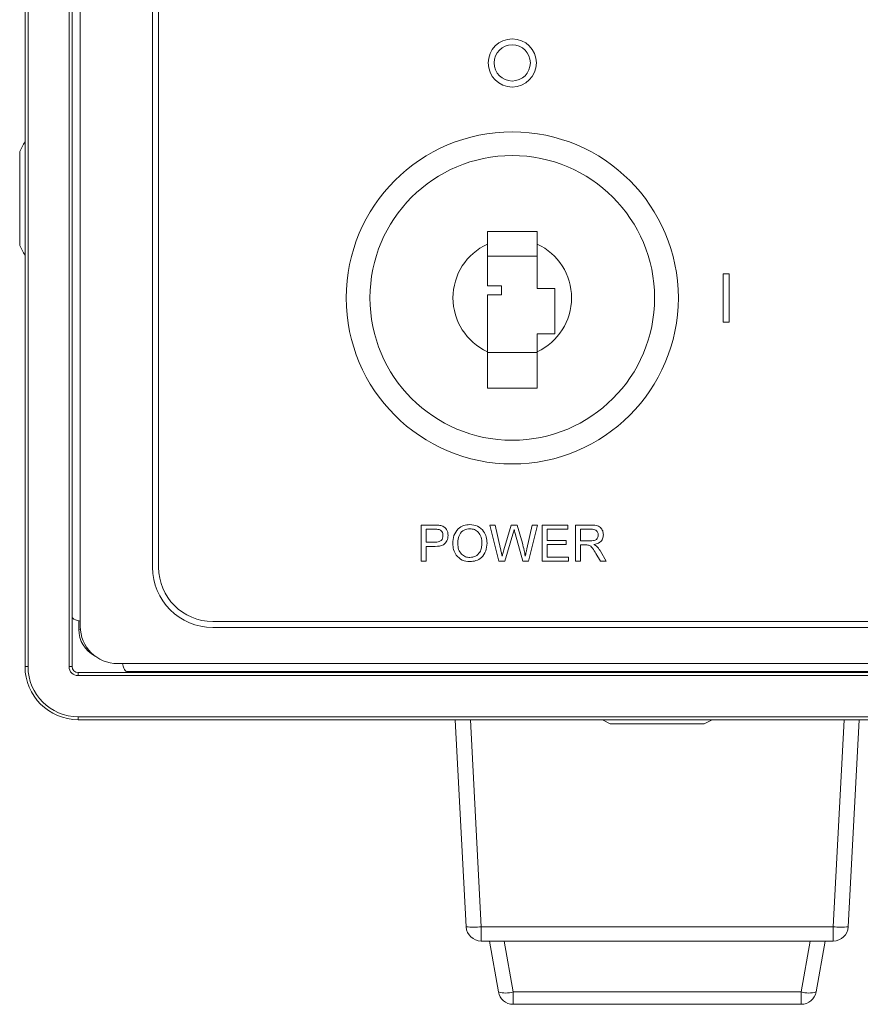
# Model space of a CAD drawing. Units: inches. Extents: x 0.1 to 10.9, y 0 to 8.5.
# Drawn here: x 0.5 to 1, y 2.1 to 2.6 of the extents above; entities that cross this region are included whole.
import ezdxf

# ---------------------------------------------------------------- set-up
doc = ezdxf.new("R2010")
doc.units = ezdxf.units.IN
doc.header["$MEASUREMENT"] = 0

msp = doc.modelspace()

# ---------------------------------------------------------------- linework, layer by layer
at = {"color": 7, "linetype": 'Continuous', "lineweight": 15}
for p, q in [((0.5322110877, 2.2375353028), (0.5322110877, 3.0442019641)), ((0.5338777885, 3.0442019641), (0.5338777885, 2.2375353028)), ((0.5565861217, 2.2375353028), (0.5565861217, 3.0442019641)), ((0.5582527247, 3.0442019641), (0.5582527247, 2.2375353028)), ((0.5627527971, 3.0232019845), (0.5627527971, 2.2598686382)), ((0.6027527351, 2.9438686521), (0.6027527351, 2.292535303)), ((0.6060860388, 2.9138686498), (0.6060860388, 2.292535303)), ((0.5292527575, 2.4705353079), (0.5292527575, 2.5225353127)), ((0.8155323214, 2.4782807217), (0.7879731909, 2.4782807217)), ((0.7879731909, 2.4782807217), (0.7879731909, 2.4713097234)), ((0.8155323214, 2.4713097234), (0.8155323214, 2.4782807217)), ((0.7879731909, 2.4713097234), (0.7879731909, 2.4482807194)), ((0.8155323214, 2.4466665369), (0.8155323214, 2.4713097234)), ((0.8155323214, 2.4646849154), (0.7879731909, 2.4646849154)), ((0.9217527655, 2.4548686411), (0.9184194618, 2.4548686411)), ((0.9184194618, 2.4548686411), (0.9184194618, 2.4282019669)), ((0.9217527655, 2.4282019669), (0.9217527655, 2.4548686411)), ((0.7879731909, 2.4482807194), (0.7958472422, 2.4482807194)), ((0.7958472422, 2.4482807194), (0.7958472422, 2.4432807149)), ((0.8253748122, 2.4466665369), (0.8155323214, 2.4466665369)), ((0.8253748122, 2.4216665513), (0.8253748122, 2.4466665369)), ((0.7958472422, 2.4432807149), (0.7879731909, 2.4432807149)), ((0.7879731909, 2.4432807149), (0.7879731909, 2.4117608968)), ((0.9184194618, 2.4282019669), (0.9217527655, 2.4282019669)), ((0.8155323214, 2.4216665513), (0.8253748122, 2.4216665513)), ((0.8155323214, 2.4117608968), (0.8155323214, 2.4216665513)), ((0.7879731909, 2.4117608968), (0.7879731909, 2.391666549)), ((0.7879731909, 2.4113515793), (0.8155323214, 2.4113515793)), ((0.8155323214, 2.391666549), (0.8155323214, 2.4117608968)), ((0.7879731909, 2.391666549), (0.8155323214, 2.391666549)), ((0.751368156, 2.2958686312), (0.751368156, 2.315868649)), ((0.751368156, 2.315868649), (0.7587158756, 2.315868649)), ((0.7893168376, 2.315868649), (0.7922295062, 2.315868649)), ((0.7943529217, 2.2958686312), (0.7893168376, 2.315868649)), ((0.7922295062, 2.315868649), (0.7951982986, 2.3027155876)), ((0.7971414139, 2.3022188089), (0.8010916883, 2.315868649)), ((0.8010916883, 2.315868649), (0.8044851246, 2.315868649)), ((0.8044851246, 2.315868649), (0.8073416694, 2.3058486203)), ((0.8098617647, 2.3027917312), (0.812814424, 2.315868649)), ((0.8157270925, 2.315868649), (0.8106869996, 2.2958686312)), ((0.812814424, 2.315868649), (0.8157270925, 2.315868649)), ((0.8182911874, 2.315868649), (0.8323938067, 2.315868649)), ((0.8182911874, 2.2958686312), (0.8182911874, 2.315868649)), ((0.8323938067, 2.315868649), (0.8323938067, 2.313560949)), ((0.8367527874, 2.315868649), (0.8454306605, 2.315868649)), ((0.8367527874, 2.2958686312), (0.8367527874, 2.315868649)), ((0.7541886212, 2.313560949), (0.7541886212, 2.3063814542)), ((0.758964326, 2.313560949), (0.7541886212, 2.313560949)), ((0.8020211531, 2.3108325894), (0.7976902342, 2.2958686312)), ((0.807586111, 2.2958686312), (0.8034074304, 2.3111531013)), ((0.8211117503, 2.313560949), (0.8211117503, 2.3074071068)), ((0.8323938067, 2.313560949), (0.8211117503, 2.313560949)), ((0.8455347926, 2.313560949), (0.8395732526, 2.313560949)), ((0.8395732526, 2.313560949), (0.8395732526, 2.3071506875)), ((0.7541886212, 2.3063814542), (0.7590123344, 2.3063814542)), ((0.8211117503, 2.3074071068), (0.8316245, 2.3074071068)), ((0.8211117503, 2.3050994068), (0.8211117503, 2.2981763312)), ((0.8316245, 2.3050994068), (0.8211117503, 2.3050994068)), ((0.8316245, 2.3074071068), (0.8316245, 2.3050994068)), ((0.8395732526, 2.3071506875), (0.8449298485, 2.3071506875)), ((0.8395732526, 2.304843012), (0.8395732526, 2.2958686312)), ((0.8424618681, 2.304843012), (0.8395732526, 2.304843012)), ((0.7541886212, 2.3040737786), (0.7541886212, 2.2958686312)), ((0.7590885024, 2.3040737786), (0.7541886212, 2.3040737786)), ((0.8505428148, 2.2958686312), (0.8480507813, 2.3000914091)), ((0.8504947087, 2.3013894674), (0.8537759952, 2.2958686312)), ((0.7541886212, 2.2958686312), (0.751368156, 2.2958686312)), ((0.7976902342, 2.2958686312), (0.7943529217, 2.2958686312)), ((0.8106869996, 2.2958686312), (0.807586111, 2.2958686312)), ((0.8329066452, 2.2958686312), (0.8182911874, 2.2958686312)), ((0.8211117503, 2.2981763312), (0.8329066452, 2.2981763312)), ((0.8329066452, 2.2981763312), (0.8329066452, 2.2958686312)), ((0.8395732526, 2.2958686312), (0.8367527874, 2.2958686312)), ((0.8537759952, 2.2958686312), (0.8505428148, 2.2958686312)), ((0.5619194468, 2.2582019863), (0.5619194468, 2.2629765423)), ((0.6360860655, 2.2625353007), (2.3510860804, 2.2625353007)), ((0.6360860655, 2.2592019725), (2.3510860804, 2.2592019725)), ((0.5834194562, 2.2392019791), (2.4037527631, 2.2392019791)), ((0.5322110877, 2.2375353028), (0.5338777885, 2.2375353028)), ((0.5565861217, 2.2375353028), (0.5582527247, 2.2375353028)), ((0.5615861262, 2.2342019747), (0.5615861262, 2.2325353228)), ((0.5615861262, 2.2342019747), (2.4255860686, 2.2342019747)), ((0.5883656835, 2.2348686403), (2.3988064624, 2.2348686403)), ((0.6187527102, 2.2348686403), (0.6187527102, 2.2342019747)), ((0.6917527558, 2.2342019747), (0.6917527558, 2.2348686403)), ((0.7688795626, 2.2342019747), (0.7688445586, 2.2348686403)), ((0.829919373, 2.2348686403), (0.829919373, 2.2342019747)), ((0.9339194072, 2.2342019747), (0.9339194072, 2.2348686403)), ((2.4255860686, 2.2325353228), (0.5615861262, 2.2325353228)), ((0.5615861262, 2.2098269896), (2.4255860686, 2.2098269896)), ((0.5615861262, 2.2098269896), (0.5615861262, 2.2081602888)), ((2.4255860686, 2.2081602888), (0.5615861262, 2.2081602888)), ((0.7762482064, 2.0935991545), (0.7702443291, 2.2081602888)), ((0.9935945489, 2.2081602888), (0.9875906716, 2.0935991545)), ((0.9079194231, 2.2058686486), (0.8559194549, 2.2058686486)), ((0.7845700747, 2.0935991545), (0.9792687055, 2.0935991545)), ((0.7845700747, 2.0935991545), (0.7845700747, 2.085701979)), ((0.9792687055, 2.085701979), (0.9792687055, 2.0935991545)), ((0.9792687055, 2.085701979), (0.7845700747, 2.085701979)), ((0.794038472, 2.0575882594), (0.7890812937, 2.085701979)), ((0.7972880789, 2.085701979), (0.8022452572, 2.0575882594)), ((0.9615936208, 2.0575882594), (0.9665507991, 2.085701979)), ((0.9747574865, 2.085701979), (0.9698003082, 2.0575882594)), ((0.8022452572, 2.0575882594), (0.9615936208, 2.0575882594)), ((0.8022452572, 2.0507019967), (0.8022452572, 2.0575882594)), ((0.9615936208, 2.0507019967), (0.9615936208, 2.0575882594)), ((0.9615936208, 2.0507019967), (0.8022452572, 2.0507019967))]:
    msp.add_line(p, q, dxfattribs=at)
at = {"color": 1, "linetype": 'Continuous', "lineweight": 15}
for p, q in [((0.5628200675, 2.2582019863), (0.5619194468, 2.2582019863)), ((0.7771665247, 2.2348686403), (0.7772014309, 2.2342019747)), ((0.986637447, 2.2342019747), (0.9866723533, 2.2348686403)), ((0.7785661974, 2.2081602888), (0.7845700747, 2.0935991545)), ((0.9792687055, 2.0935991545), (0.9852725828, 2.2081602888))]:
    msp.add_line(p, q, dxfattribs=at)
at = {"color": 7, "linetype": 'Continuous', "lineweight": 15, "flags": 128}
for points in [[(0.5322110877, 2.5279713888), (0.5313421467, 2.5265075868), (0.5292527575, 2.5225353127)], [(0.5292527575, 2.4705353079), (0.5313421467, 2.4665630337), (0.5322110877, 2.4650992195)], [(0.8515979226, 2.2081602888), (0.8519471808, 2.2079580867), (0.8559194549, 2.2058686486)], [(0.9079194231, 2.2058686486), (0.9118916972, 2.2079580867), (0.9122409554, 2.2081602888)]]:
    msp.add_lwpolyline(points, dxfattribs=at)
at = {"color": 7, "linetype": 'Continuous', "lineweight": 15}
for centre, radius in [((0.8017527518, 2.5715353091), 0.0133333333333334), ((0.8017527518, 2.5715353091), 0.01), ((0.8017527518, 2.4415353091), 0.0918635170603673), ((0.8017527518, 2.4415353091), 0.0787401574803147)]:
    msp.add_circle(centre, radius, dxfattribs=at)
for centre, radius, start, end in [((0.8017527518, 2.4415353091), 0.0328083989501316, 114.8345874897, 245.1654125103), ((0.8017527518, 2.4415353091), 0.0328083989501316, 294.8345874897, 65.1654125103), ((0.6360860852, 2.2925353091), 0.0333333333333334, 180, 270), ((0.6360860852, 2.2925353091), 0.0300000000000001, 180, 270), ((0.5785860852, 2.2582019757), 0.0166666666666666, 180, 242.7324729488), ((0.5834194185, 2.2598686424), 0.0206666666666666, 180, 270), ((0.5615860852, 2.2375353091), 0.029375, 180, 270), ((0.5615860852, 2.2375353091), 0.0277083333333332, 180, 270), ((0.5615860852, 2.2375353091), 0.0050000000000001, 180, 270), ((0.5615860852, 2.2375353091), 0.0033333333333333, 180, 270), ((0.7845701124, 2.0940353091), 0.0083333333333334, 183, 270), ((0.7804091405, 2.1334792355), 0.0400965613592324, 264.0435306103, 275.9564693897), ((0.9834296886, 2.1334807872), 0.0400981097540181, 264.0436912173, 275.9563087827), ((0.9792687246, 2.0940353091), 0.0083333333333336, 270, 357), ((0.7981418646, 2.0698296646), 0.0129108416564328, 251.4685386643, 288.5314613357), ((0.8022452487, 2.0590353091), 0.0083333333333334, 190, 270), ((0.9615935882, 2.0590353091), 0.0083333333333334, 270, 350), ((0.9656969645, 2.0698290124), 0.012910207798436, 251.4678245356, 288.5321754644)]:
    msp.add_arc(centre, radius, start, end, dxfattribs=at)
for points, knots in [([(0.7587158755745925, 2.315868649025664), (0.7592716677504583, 2.315866402852587), (0.7602639545172181, 2.31586239263453), (0.761247853981812, 2.315735951209371), (0.7616806591029377, 2.315680331201127)], [0, 0, 0, 0, 0.5601124538632615, 1, 1, 1, 1]), ([(0.761680659102938, 2.315680331201127), (0.7624055011165618, 2.315503453012686), (0.7638522997946513, 2.315150400727621), (0.7653408953107812, 2.313612229121992), (0.7661159670358134, 2.311859804449895), (0.7661985726765552, 2.310699674182154), (0.7662398864343546, 2.310119455440839)], [0, 0, 0, 0, 0.2800127059947662, 0.5589107767856664, 0.779396985823334, 1, 1, 1, 1]), ([(0.7688040790348053, 2.305604227601136), (0.768902560750371, 2.307105049270442), (0.7690989745540247, 2.310098316507724), (0.7714344488624256, 2.313734507697449), (0.7747720034326898, 2.315838248316222), (0.7771253713516706, 2.316029379242043), (0.7783032759659384, 2.316125043841547)], [0, 0, 0, 0, 0.2805697344584028, 0.5595736063137969, 0.7795583609412903, 1, 1, 1, 1]), ([(0.7783032759659384, 2.316125043841547), (0.7797751215037563, 2.315952029537227), (0.7827159293540336, 2.315606339849497), (0.785955033521939, 2.312779437442153), (0.7875448168142007, 2.309297551980018), (0.7877005040598023, 2.30699095924748), (0.7877784198416011, 2.305836593805711)], [0, 0, 0, 0, 0.2795652423109539, 0.5585828391145824, 0.779086828488667, 1, 1, 1, 1]), ([(0.845430660504664, 2.315868649025664), (0.8463527369739839, 2.315858889859428), (0.8481833701749458, 2.315839514618523), (0.850647169680717, 2.314749169126699), (0.8519190944875983, 2.312639353073014), (0.8520645608345141, 2.311197544664071), (0.8521373563616745, 2.310476022432858)], [0, 0, 0, 0, 0.2816662785857315, 0.5592026890684467, 0.7794123981219854, 1, 1, 1, 1]), ([(0.7612679438706595, 2.313384657720944), (0.7608404786165657, 2.313449030257932), (0.7600765697214567, 2.31356406827128), (0.7593044055144624, 2.313561902760279), (0.7589643260378048, 2.313560949017745)], [0, 0, 0, 0, 0.5595762228070307, 1, 1, 1, 1]), ([(0.7590123343720974, 2.306381454178104), (0.7596253568746256, 2.306402776108442), (0.7608447059796793, 2.306445187074708), (0.7624875718700245, 2.307169048781153), (0.7633204949804697, 2.308592683419043), (0.7633863938286143, 2.309556352506624), (0.7634194212388317, 2.310039327477595)], [0, 0, 0, 0, 0.2814118738675911, 0.5597499523048909, 0.7793539745689924, 1, 1, 1, 1]), ([(0.7662398864343548, 2.310119455440839), (0.7661335683409846, 2.309118779552493), (0.765921611796923, 2.307123824636581), (0.7633697975424575, 2.304236974949718), (0.7607141577415187, 2.304135746076855), (0.759088502381087, 2.304073778614347)], [0, 0, 0, 0, 0.2807531418816859, 0.55971155803564, 1, 1, 1, 1]), ([(0.7634194212388317, 2.310039327477595), (0.763394078866809, 2.31043925505947), (0.7633434344920461, 2.311238473156196), (0.7628511042912549, 2.312256757079596), (0.7621452183767797, 2.313028792280458), (0.7615602645349325, 2.313266078164341), (0.7612679438706595, 2.313384657720944)], [0, 0, 0, 0, 0.2802565135255816, 0.5600665907689409, 0.7801508132398094, 1, 1, 1, 1]), ([(0.7783192135596038, 2.31381736827779), (0.7771960938633611, 2.313666459238738), (0.7749522732201947, 2.313364966158172), (0.7718723326500588, 2.310342146501278), (0.7717185894289571, 2.307382550678392), (0.7716245442303284, 2.305572156860509)], [0, 0, 0, 0, 0.2801275519588632, 0.5596518215358456, 0.9999999999999999, 0.9999999999999999, 0.9999999999999999, 0.9999999999999999]), ([(0.7849578568694298, 2.305856613574441), (0.784889355774588, 2.306947857670255), (0.7847527257136739, 2.309124417732944), (0.7832556915660945, 2.31187987375568), (0.780889591853253, 2.313548266456956), (0.7791761525273524, 2.313727652364325), (0.7783192135596038, 2.31381736827779)], [0, 0, 0, 0, 0.2807962351456987, 0.5600670587964168, 0.7799772219448728, 0.9999999999999999, 0.9999999999999999, 0.9999999999999999, 0.9999999999999999]), ([(0.8027784332268332, 2.313452783600614), (0.8026369253177355, 2.312963721478222), (0.8023842336978633, 2.312090399974759), (0.8021320939670237, 2.311216918981207), (0.8020211530861089, 2.310832589424876)], [0, 0, 0, 0, 0.5600023822297978, 0.9999999999999999, 0.9999999999999999, 0.9999999999999999, 0.9999999999999999]), ([(0.8034074304050486, 2.311153101277851), (0.8032891908273846, 2.311582155260492), (0.8030780514431596, 2.312348313221168), (0.8028699821954612, 2.313115310381001), (0.8027784332268332, 2.313452783600614)], [0, 0, 0, 0, 0.5600072108656402, 1, 1, 1, 1]), ([(0.844929848512309, 2.307150687514077), (0.8455117649527727, 2.307161804616978), (0.8466696436238238, 2.307183925071802), (0.8482720345612248, 2.307747343206047), (0.8491628376354108, 2.309046011917663), (0.8492655010615773, 2.309958933971954), (0.8493168911661513, 2.310415914238344)], [0, 0, 0, 0, 0.281560391979553, 0.5602398382598207, 0.7798697983956078, 1, 1, 1, 1]), ([(0.8493168911661512, 2.310415914238344), (0.8492559148991303, 2.310938819485347), (0.8491341430031535, 2.311983080907944), (0.8477439382136588, 2.313425466266317), (0.8463730586378277, 2.313509539737349), (0.845534792635054, 2.313560949017745)], [0, 0, 0, 0, 0.2804067584404919, 0.5599828308337377, 1, 1, 1, 1]), ([(0.8521373563616745, 2.310476022432858), (0.8520546166604188, 2.309695402110853), (0.8518892971560107, 2.308135670049863), (0.8500466051228274, 2.305827265080578), (0.8480515678688385, 2.305375421090621), (0.8468328754172686, 2.305099406766203)], [0, 0, 0, 0, 0.2805193683816814, 0.5604966207769763, 1, 1, 1, 1]), ([(0.7782912494382032, 2.295612236362805), (0.77684617799769, 2.295777938137686), (0.7739582910903685, 2.296109083002074), (0.7707594339293297, 2.298843196541121), (0.7691003065836496, 2.302212219416617), (0.7689028427839026, 2.304473315076021), (0.7688040790348053, 2.305604227601136)], [0, 0, 0, 0, 0.2796012902682214, 0.558766080899806, 0.7793118731881604, 1, 1, 1, 1]), ([(0.7716245442303284, 2.305572156860509), (0.7716925128686284, 2.304501799393592), (0.7718281050000039, 2.302366519742507), (0.7734411103066151, 2.299756376180706), (0.775761401915957, 2.298159198817801), (0.7774397125501807, 2.297999713012347), (0.778279222910468, 2.297919936370724)], [0, 0, 0, 0, 0.2806555077984921, 0.5598858449536172, 0.7798498172292122, 1, 1, 1, 1]), ([(0.778279222910468, 2.297919936370724), (0.7793760979280905, 2.298060033139851), (0.7815698286382514, 2.298340224209835), (0.78384289988278, 2.300628203097979), (0.7848379349241567, 2.303280859476004), (0.7849178478589985, 2.304997276508504), (0.7849578568694298, 2.305856613574441)], [0, 0, 0, 0, 0.2790985322236259, 0.5581921472028342, 0.7788055835254744, 1, 1, 1, 1]), ([(0.7877784198416011, 2.305836593805711), (0.7876520944027418, 2.304370681747522), (0.7873999865462132, 2.301445158985144), (0.7850701692348068, 2.297891912047918), (0.7817370718311211, 2.29594655803574), (0.779440250154499, 2.295723715074669), (0.7782912494382032, 2.295612236362805)], [0, 0, 0, 0, 0.2803548930029351, 0.5595046554413274, 0.7796391981256471, 1, 1, 1, 1]), ([(0.8073416694008283, 2.305848620333446), (0.8076736341713985, 2.304515384708531), (0.8082664288976548, 2.302134604826529), (0.8087287712760909, 2.299725238817515), (0.8089322021379696, 2.298665116651227)], [0, 0, 0, 0, 0.5599995341838211, 1, 1, 1, 1]), ([(0.843852154295258, 2.304750857459341), (0.843593688958829, 2.304784135873243), (0.8431320156833879, 2.304843578096947), (0.842666685625102, 2.304843184981963), (0.8424618681337401, 2.30484301195032)], [0, 0, 0, 0, 0.5598447000907067, 1, 1, 1, 1]), ([(0.8480507813479156, 2.300091409063464), (0.8474352748900602, 2.301114335433398), (0.8465785040337747, 2.302538225452262), (0.8451858078145814, 2.304228833760688), (0.8442963128454284, 2.304577003241743), (0.843852154295258, 2.304750857459341)], [0, 0, 0, 0, 0.5608784988127302, 0.7807299916472112, 1, 1, 1, 1]), ([(0.8468328754172688, 2.305099406766203), (0.8471427968880193, 2.304945860596137), (0.8476961091270456, 2.304671729943145), (0.8481761627666085, 2.304284275779722), (0.8483873285712042, 2.304113842595969)], [0, 0, 0, 0, 0.5601203965704772, 1, 1, 1, 1]), ([(0.7951982985709733, 2.302715587637618), (0.7953696852314293, 2.301959704731956), (0.7956757354161504, 2.300609902464441), (0.7959785070656488, 2.299259361182786), (0.7961117280189581, 2.298665116651227)], [0, 0, 0, 0, 0.55999528512688, 1, 1, 1, 1]), ([(0.7961117280189585, 2.298665116651227), (0.796304077873988, 2.299328425419774), (0.7966475626399624, 2.300512915302015), (0.7969905137860359, 2.301697559790734), (0.797141413901717, 2.302218808932004)], [0, 0, 0, 0, 0.5599953013462019, 1, 1, 1, 1]), ([(0.8089322021379696, 2.298665116651227), (0.8091070051776308, 2.299435125597673), (0.8094191547102954, 2.300810147068962), (0.8097265223038321, 2.30218624502285), (0.8098617647329165, 2.302791731202446)], [0, 0, 0, 0, 0.5599977618712034, 1, 1, 1, 1]), ([(0.8483873285712044, 2.304113842595969), (0.8488341313530018, 2.303646180953628), (0.8496322898564946, 2.302810760647849), (0.8502311053346313, 2.301823893964811), (0.8504947086710142, 2.301389467401517)], [0, 0, 0, 0, 0.5597920461188174, 1, 1, 1, 1]), ([(0.5627527971345746, 2.262740069438216), (0.5617690599332716, 2.262991721692637), (0.5588482846335892, 2.263738892469393), (0.5584902023704468, 2.264486073666433), (0.5582527246753513, 2.264981599099429)], [0, 0, 0, 0, 0.3368068750137104, 1, 1, 1, 1]), ([(0.5883656834745482, 2.234868640300232), (0.5878701388940737, 2.235098016023231), (0.5871387008786055, 2.235436581170016), (0.5864073447402052, 2.238283749232215), (0.5861714777110892, 2.239201979130022)], [0, 0, 0, 0, 0.6774936084743592, 1, 1, 1, 1])]:
    msp.add_open_spline(points, degree=3, knots=knots, dxfattribs=at)

doc.saveas('drawing.dxf')
